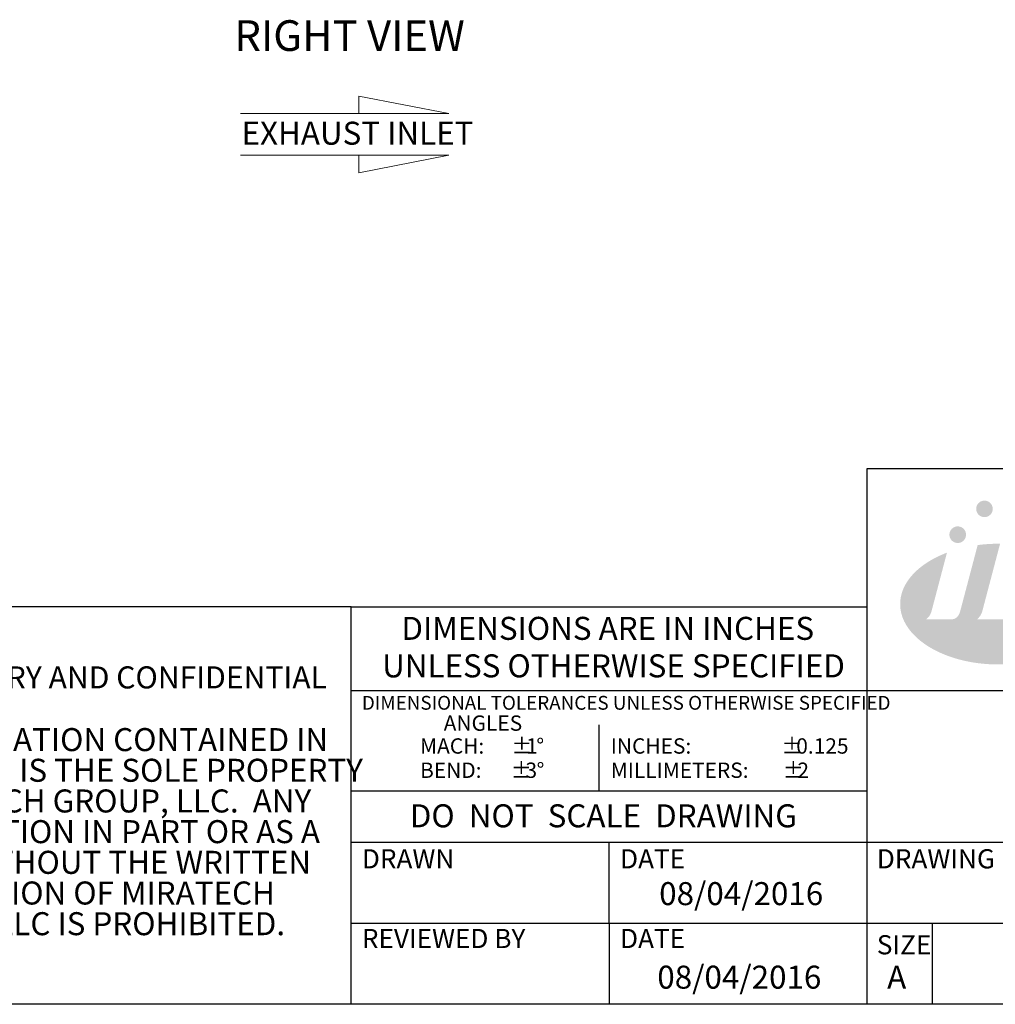
# Model space of a CAD drawing. Units: inches. Extents: x 12 to 252, y 12 to 189.
# Drawn here: x 132 to 196, y 12 to 76 of the extents above; entities that cross this region are included whole.
import ezdxf

# ---------------------------------------------------------------- set-up
doc = ezdxf.new("R2010")
doc.units = ezdxf.units.IN
doc.header["$LTSCALE"] = 24
doc.header["$MEASUREMENT"] = 0
for name, color, linetype in [('FORMAT', 7, 'Continuous'), ('LOGO_BLUE', 152, 'Continuous'), ('LOGO_GREEN', 134, 'Continuous')]:
    doc.layers.add(name, color=color, linetype=linetype)
doc.styles.add('SLDTEXTSTYLE0', font='TXT', dxfattribs={"width": 0.75})
doc.styles.add('SLDTEXTSTYLE1', font='TXT', dxfattribs={"width": 0.684783})
doc.styles.add('SLDTEXTSTYLE3', font='TXT', dxfattribs={"width": 0.7})

# ---------------------------------------------------------------- blocks, each defined once
blk = doc.blocks.new('SW_NOTE_2')
at = {"layer": 'FORMAT', "color": 0, "char_height": 1.5, "attachment_point": 2, "style": 'SLDTEXTSTYLE3'}
for s, insert in [('THE INFORMATION CONTAINED IN', (13.945, 1.934)), ('THIS DRAWING IS THE SOLE PROPERTY', (13.968, -0.066)), ('OF MIRATECH GROUP, LLC.  ANY', (13.92, -2.066)), ('REPRODUCTION IN PART OR AS A', (13.919, -4.066)), ('WHOLE WITHOUT THE WRITTEN', (13.842, -6.066)), ('PERMISSION OF MIRATECH', (13.932, -8.066)), ('GROUP, LLC IS PROHIBITED.', (14.019, -10.066))]:
    blk.add_mtext(s, dxfattribs=dict(at, insert=insert))
blk = doc.blocks.new('SW_NOTE_3')
at = {"layer": 'FORMAT', "color": 0, "char_height": 1.5, "attachment_point": 2, "style": 'SLDTEXTSTYLE0'}
for s, insert in [('DIMENSIONS ARE IN INCHES', (13.078, 1.934)), ('UNLESS OTHERWISE SPECIFIED', (13.452, -0.511))]:
    blk.add_mtext(s, dxfattribs=dict(at, insert=insert))
blk = doc.blocks.new('SW_NOTE_4')
at = {"layer": 'FORMAT', "color": 0, "char_height": 1, "attachment_point": 1, "style": 'SLDTEXTSTYLE0'}
for s, insert in [('MACH:', (0, 1.289)), ('%%p', (5.95, 1.289)), ('1', (6.903, 1.289)), ('%%d', (7.58, 1.289))]:
    blk.add_mtext(s, dxfattribs=dict(at, insert=insert))
blk = doc.blocks.new('SW_NOTE_5')
at = {"layer": 'FORMAT', "color": 0, "char_height": 1, "attachment_point": 1, "style": 'SLDTEXTSTYLE0'}
for s, insert in [('BEND:', (0, 1.289)), ('%%p', (5.916, 1.289)), ('3', (6.869, 1.289)), ('%%d', (7.596, 1.289))]:
    blk.add_mtext(s, dxfattribs=dict(at, insert=insert))
blk = doc.blocks.new('SW_NOTE_6')
at = {"layer": 'FORMAT', "color": 0, "char_height": 1, "attachment_point": 1, "style": 'SLDTEXTSTYLE0'}
for s, insert in [('INCHES:', (0, 1.289)), ('%%p', (11.134, 1.289)), ('0.125', (12.087, 1.289))]:
    blk.add_mtext(s, dxfattribs=dict(at, insert=insert))
blk = doc.blocks.new('SW_NOTE_7')
at = {"layer": 'FORMAT', "color": 0, "char_height": 1, "attachment_point": 1, "style": 'SLDTEXTSTYLE0'}
for s, insert in [('MILLIMETERS:', (0, 1.289)), ('%%p', (11.209, 1.289)), ('2', (12.163, 1.289))]:
    blk.add_mtext(s, dxfattribs=dict(at, insert=insert))
blk = doc.blocks.new('Flow Arrow - Exhaust Inlet')
at = {"color": 7, "linetype": 'Continuous', "lineweight": 0}
for p, q in [((4500.1, 10948.8), (4125.1, 11021.4)), ((4125.1, 11021.4), (4125.1, 10948.8)), ((3631.2, 10948.8), (4500.1, 10948.8)), ((3631.2, 10775.2), (4500.1, 10775.2)), ((4500.1, 10775.2), (4125.1, 10702.6)), ((4125.1, 10702.6), (4125.1, 10775.2))]:
    blk.add_line(p, q, dxfattribs=at)
at = {"color": 7, "linetype": 'Continuous', "lineweight": 0, "insert": (3635.5, 10915.3), "char_height": 96, "attachment_point": 1, "style": 'SLDTEXTSTYLE0'}
blk.add_mtext('EXHAUST INLET', dxfattribs=at)

msp = doc.modelspace()

# ---------------------------------------------------------------- hatches: boundary and pattern name
at = {"layer": 'LOGO_BLUE'}
h = msp.add_hatch(color=256, dxfattribs=at)
edge = h.paths.add_edge_path(flags=0)
edge.add_spline(control_points=[(202.1617, 38.0889), (202.1617, 39.0452), (201.6069, 39.9214), (200.6854, 40.6031)], knot_values=[0, 0, 0, 0, 1, 1, 1, 1], weights=[1, 1, 1, 1], degree=3, periodic=0)
edge.add_line((200.6854, 40.6031), (199.8865, 37.5767))
edge.add_spline(control_points=[(199.8865, 37.5767), (199.7808, 37.2478), (199.5691, 37.0921), (199.3017, 37.0921)], knot_values=[0, 0, 0, 0, 1, 1, 1, 1], weights=[1, 1, 1, 1], degree=3, periodic=0)
edge.add_line((199.3017, 37.0921), (197.6842, 37.0921))
edge.add_spline(control_points=[(197.6842, 37.0921), (197.8677, 37.2791), (197.8977, 37.2791), (198.0196, 37.5767)], knot_values=[0, 0, 0, 0, 1, 1, 1, 1], weights=[1, 1, 1, 1], degree=3, periodic=0)
edge.add_line((198.0196, 37.5767), (199.045, 41.4678))
edge.add_spline(control_points=[(199.045, 41.4678), (198.626, 41.6215), (198.1775, 41.7469), (197.7048, 41.8392)], knot_values=[0, 0, 0, 0, 1, 1, 1, 1], weights=[1, 1, 1, 1], degree=3, periodic=0)
edge.add_line((197.7048, 41.8392), (196.579, 37.5767))
edge.add_spline(control_points=[(196.579, 37.5767), (196.4732, 37.2478), (196.2611, 37.0921), (195.9939, 37.0921)], knot_values=[0, 0, 0, 0, 1, 1, 1, 1], weights=[1, 1, 1, 1], degree=3, periodic=0)
edge.add_line((195.9939, 37.0921), (194.3763, 37.0921))
edge.add_spline(control_points=[(194.3763, 37.0921), (194.559, 37.2791), (194.5907, 37.2791), (194.7116, 37.5767)], knot_values=[0, 0, 0, 0, 1, 1, 1, 1], weights=[1, 1, 1, 1], degree=3, periodic=0)
edge.add_line((194.7116, 37.5767), (195.8746, 41.9917))
edge.add_spline(control_points=[(195.8746, 41.9917), (195.8746, 42.0023), (195.8767, 42.0118), (195.8774, 42.0219)], knot_values=[0, 0, 0, 0, 1, 1, 1, 1], weights=[1, 1, 1, 1], degree=3, periodic=0)
edge.add_spline(control_points=[(195.8774, 42.0219), (195.8407, 42.0222), (195.805, 42.0235), (195.7679, 42.0235)], knot_values=[0, 0, 0, 0, 1, 1, 1, 1], weights=[1, 1, 1, 1], degree=3, periodic=0)
edge.add_spline(control_points=[(195.7679, 42.0235), (195.3053, 42.0235), (194.8561, 41.9926), (194.4222, 41.9358)], knot_values=[0, 0, 0, 0, 1, 1, 1, 1], weights=[1, 1, 1, 1], degree=3, periodic=0)
edge.add_line((194.4222, 41.9358), (193.2713, 37.5767))
edge.add_spline(control_points=[(193.2713, 37.5767), (193.1658, 37.2478), (192.9531, 37.0921), (192.6858, 37.0921)], knot_values=[0, 0, 0, 0, 1, 1, 1, 1], weights=[1, 1, 1, 1], degree=3, periodic=0)
edge.add_line((192.6858, 37.0921), (191.069, 37.0921))
edge.add_spline(control_points=[(191.069, 37.0921), (191.2516, 37.2791), (191.2819, 37.2791), (191.4034, 37.5767)], knot_values=[0, 0, 0, 0, 1, 1, 1, 1], weights=[1, 1, 1, 1], degree=3, periodic=0)
edge.add_line((191.4034, 37.5767), (192.4221, 41.4423))
edge.add_spline(control_points=[(192.4221, 41.4423), (190.5933, 40.75), (189.3733, 39.5074), (189.3733, 38.0889)], knot_values=[0, 0, 0, 0, 1, 1, 1, 1], weights=[1, 1, 1, 1], degree=3, periodic=0)
edge.add_spline(control_points=[(189.3733, 38.0889), (189.3733, 35.916), (192.2365, 34.154), (195.7679, 34.154)], knot_values=[0, 0, 0, 0, 1, 1, 1, 1], weights=[1, 1, 1, 1], degree=3, periodic=0)
edge.add_spline(control_points=[(195.7679, 34.154), (199.2992, 34.154), (202.1617, 35.916), (202.1617, 38.0889)], knot_values=[0, 0, 0, 0, 1, 1, 1, 1], weights=[1, 1, 1, 1], degree=3, periodic=0)
at = {"layer": 'LOGO_GREEN'}
h = msp.add_hatch(color=256, dxfattribs=at)
edge = h.paths.add_edge_path(flags=0)
edge.add_spline(control_points=[(194.8651, 43.7581), (195.1624, 43.7581), (195.4041, 43.9985), (195.4041, 44.2966)], knot_values=[0, 0, 0, 0, 1, 1, 1, 1], weights=[1, 1, 1, 1], degree=3, periodic=0)
edge.add_spline(control_points=[(195.4041, 44.2966), (195.4041, 44.594), (195.1624, 44.8337), (194.8651, 44.8337)], knot_values=[0, 0, 0, 0, 1, 1, 1, 1], weights=[1, 1, 1, 1], degree=3, periodic=0)
edge.add_spline(control_points=[(194.8651, 44.8337), (194.5681, 44.8337), (194.3272, 44.594), (194.3272, 44.2966)], knot_values=[0, 0, 0, 0, 1, 1, 1, 1], weights=[1, 1, 1, 1], degree=3, periodic=0)
edge.add_spline(control_points=[(194.3272, 44.2966), (194.3272, 43.9985), (194.5681, 43.7581), (194.8651, 43.7581)], knot_values=[0, 0, 0, 0, 1, 1, 1, 1], weights=[1, 1, 1, 1], degree=3, periodic=0)
h = msp.add_hatch(color=256, dxfattribs=at)
edge = h.paths.add_edge_path(flags=0)
edge.add_spline(control_points=[(193.1229, 42.0729), (193.4212, 42.0729), (193.6641, 42.315), (193.6641, 42.6144)], knot_values=[0, 0, 0, 0, 1, 1, 1, 1], weights=[1, 1, 1, 1], degree=3, periodic=0)
edge.add_spline(control_points=[(193.6641, 42.6144), (193.6641, 42.9134), (193.4212, 43.1547), (193.1229, 43.1547)], knot_values=[0, 0, 0, 0, 1, 1, 1, 1], weights=[1, 1, 1, 1], degree=3, periodic=0)
edge.add_spline(control_points=[(193.1229, 43.1547), (192.8235, 43.1547), (192.5817, 42.9134), (192.5817, 42.6144)], knot_values=[0, 0, 0, 0, 1, 1, 1, 1], weights=[1, 1, 1, 1], degree=3, periodic=0)
edge.add_spline(control_points=[(192.5817, 42.6144), (192.5817, 42.315), (192.8235, 42.0729), (193.1229, 42.0729)], knot_values=[0, 0, 0, 0, 1, 1, 1, 1], weights=[1, 1, 1, 1], degree=3, periodic=0)

# ---------------------------------------------------------------- linework, layer by layer
at = {"layer": 'FORMAT'}
for p, q in [((187.1999, 46.9166), (187.1999, 12)), ((251.9999, 46.9166), (187.1999, 46.9166)), ((153.5999, 37.92), (117.5999, 37.92)), ((153.5999, 12), (153.5999, 37.92)), ((153.5999, 37.92), (187.1999, 37.92)), ((187.1999, 37.0639), (187.1999, 12)), ((153.5999, 32.4606), (187.1999, 32.4606)), ((187.1999, 32.4606), (251.9999, 32.4606)), ((169.7646, 25.92), (169.7646, 30.216)), ((153.5999, 25.92), (187.1999, 25.92)), ((153.5999, 22.56), (187.1999, 22.56)), ((170.3999, 17.28), (170.3999, 22.56)), ((187.1999, 22.56), (251.9999, 22.56)), ((153.5999, 17.28), (187.1999, 17.28)), ((170.3999, 17.28), (170.3999, 12)), ((187.1999, 17.28), (251.9999, 17.28)), ((191.4606, 17.28), (191.4606, 12)), ((251.9999, 12), (11.9999, 12))]:
    msp.add_line(p, q, dxfattribs=at)

# ---------------------------------------------------------------- block references
at = {"layer": 'FORMAT', "xscale": 0.015625, "yscale": 0.015625, "zscale": 0.015625}
msp.add_blockref('Flow Arrow - Exhaust Inlet', (89.6482, -101.0162), dxfattribs=at)
at = {"layer": 'FORMAT'}
for name, p in [('SW_NOTE_3', (157.2413, 35.3234)), ('SW_NOTE_2', (121.8521, 28.0713)), ('SW_NOTE_4', (158.0878, 28.0506)), ('SW_NOTE_6', (170.5135, 28.0506)), ('SW_NOTE_5', (158.0878, 26.4697)), ('SW_NOTE_7', (170.5135, 26.4697))]:
    msp.add_blockref(name, p, dxfattribs=at)

# ---------------------------------------------------------------- texts
for s, insert, char_height, attachment_point, style in [('RIGHT VIEW', (153.4964, 76.1488), 2, 2, 'SLDTEXTSTYLE0'), ('PROPRIETARY AND CONFIDENTIAL', (120.6082, 34.0299), 1.44, 1, 'SLDTEXTSTYLE0'), ('DIMENSIONAL TOLERANCES UNLESS OTHERWISE SPECIFIED', (154.2968, 32.1035), 0.9, 1, 'SLDTEXTSTYLE0'), ('ANGLES', (159.629, 30.8304), 1, 1, 'SLDTEXTSTYLE0'), ('DO  NOT  SCALE  DRAWING', (157.4183, 25.0369), 1.5, 1, 'SLDTEXTSTYLE1'), ('DRAWN', (154.2968, 22.1104), 1.25, 1, 'SLDTEXTSTYLE0'), ('DATE', (171.1228, 22.1104), 1.25, 1, 'SLDTEXTSTYLE0'), ('DRAWING', (187.8521, 22.1104), 1.25, 1, 'SLDTEXTSTYLE0'), ('08/04/2016', (179.0145, 19.9649), 1.5, 2, 'SLDTEXTSTYLE0'), ('REVIEWED BY', (154.2968, 16.9134), 1.25, 1, 'SLDTEXTSTYLE0'), ('DATE', (171.1228, 16.9134), 1.25, 1, 'SLDTEXTSTYLE0'), ('SIZE', (187.8521, 16.5068), 1.25, 1, 'SLDTEXTSTYLE0'), ('08/04/2016', (178.8917, 14.5193), 1.5, 2, 'SLDTEXTSTYLE0'), ('A', (188.5247, 14.5193), 1.5, 1, 'SLDTEXTSTYLE0')]:
    msp.add_mtext(s, dxfattribs=dict(at, insert=insert, char_height=char_height, attachment_point=attachment_point, style=style))

doc.saveas('drawing.dxf')
